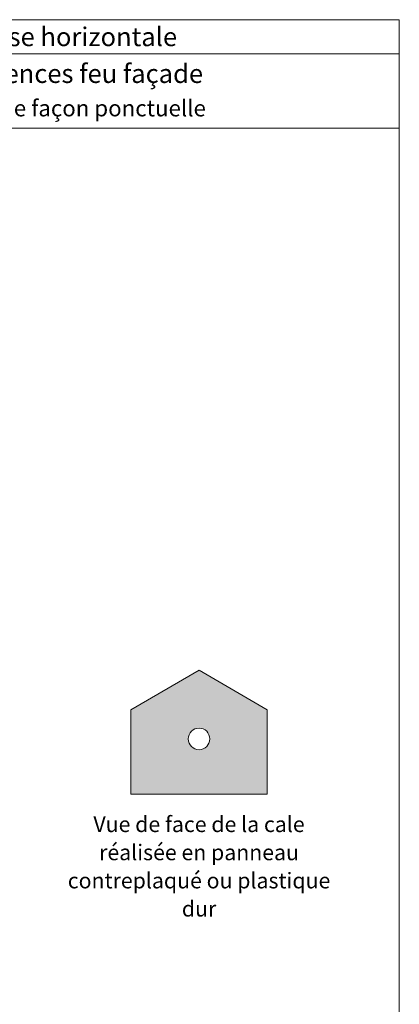
# Model space of a CAD drawing. Units: millimetres. Extents: x 5359 to 5753, y -1521 to -979.
# Drawn here: x 5620 to 5753, y -1325 to -979 of the extents above; entities that cross this region are included whole.
import ezdxf

# ---------------------------------------------------------------- set-up
doc = ezdxf.new("R2010")
doc.units = ezdxf.units.MM
doc.header["$LTSCALE"] = 2
doc.layers.add('Ech.1_5', color=7, linetype='Continuous')
doc.styles.add('arial-', font='arial.ttf', dxfattribs={"height": 1})
doc.styles.add('arial-b', font='arialbd.ttf', dxfattribs={"height": 1})

msp = doc.modelspace()

# ---------------------------------------------------------------- hatches: boundary and pattern name
at = {"layer": 'Ech.1_5', "lineweight": 5, "true_color": 0xbd9c7a, "transparency": 33554687}
h = msp.add_hatch(color=33, dxfattribs=at)
h.paths.add_polyline_path([(5658.7, -1221.74), (5658.7, -1251.49), (5706.7, -1251.49), (5706.7, -1221.74), (5682.7, -1207.89)])
edge = h.paths.add_edge_path()
edge.add_arc((5682.7, -1232.02), 3.8, -90, 90, ccw=False)
edge.add_arc((5682.7, -1232.02), 3.8, 90, 270, ccw=False)

# ---------------------------------------------------------------- linework, layer by layer
at = {"layer": 'Ech.1_5', "color": 190, "lineweight": 15}
msp.add_line((5753.23, -991.09), (5359.23, -991.09), dxfattribs=at)
for points in [[(5753.23, -1017.29), (5359.23, -1017.29), (5359.23, -979.09), (5753.23, -979.09), (5753.23, -1017.29)], [(5753.23, -1521.09), (5753.23, -979.09), (5359.23, -979.09), (5359.23, -1521.09), (5753.23, -1521.09)]]:
    msp.add_lwpolyline(points, dxfattribs=at)
at = {"layer": 'Ech.1_5', "color": 7, "lineweight": 20, "flags": 128}
msp.add_lwpolyline([(5658.7, -1221.74), (5658.7, -1251.49), (5706.7, -1251.49), (5706.7, -1221.74), (5682.7, -1207.89), (5658.7, -1221.74)], dxfattribs=at)
msp.add_lwpolyline([(5682.7, -1228.22, -1), (5682.7, -1235.82, -1), (5682.7, -1228.22)], format="xyb", dxfattribs=at)
at = {"layer": 'Ech.1_5', "color": 190, "lineweight": 15}
msp.add_circle((5682.7, -1232.02), 3.8, dxfattribs=at)

# ---------------------------------------------------------------- texts
at = {"layer": 'Ech.1_5', "color": 190}
for s, style, p in [('BARDAGES EN LAMES : lames à claire-voie - pose horizontale', 'arial-b', (5422.87, -988.39)), ('Epaisseur mini selon NF DTU 41.2 - hors exigences feu façade', 'arial-', (5429.93, -1001.34))]:
    msp.add_text(s, height=6.6, dxfattribs=dict(at, style=style)).set_placement(p)
at = {"layer": 'Ech.1_5', "color": 4, "true_color": 0x00ffff, "attachment_point": 2, "line_spacing_factor": 1.08}
for s, insert, char_height, width in [('{\\fArial|b0|i0;\\W1.000000;\\H5.750000;\\c16711848;Traversée de paroi - Elément pesant en façade fixé de façon ponctuelle}', (5556.23, -1007.33), 5.75, 388.25), ('{\\fArial|b0|i0;\\W1.000000;\\H5.500000;\\c16711848;Vue de face de la cale réalisée en panneau contreplaqué ou plastique dur}', (5682.7, -1259.27), 5.5, 98.9472)]:
    msp.add_mtext(s, dxfattribs=dict(at, insert=insert, char_height=char_height, width=width))

doc.saveas('drawing.dxf')
